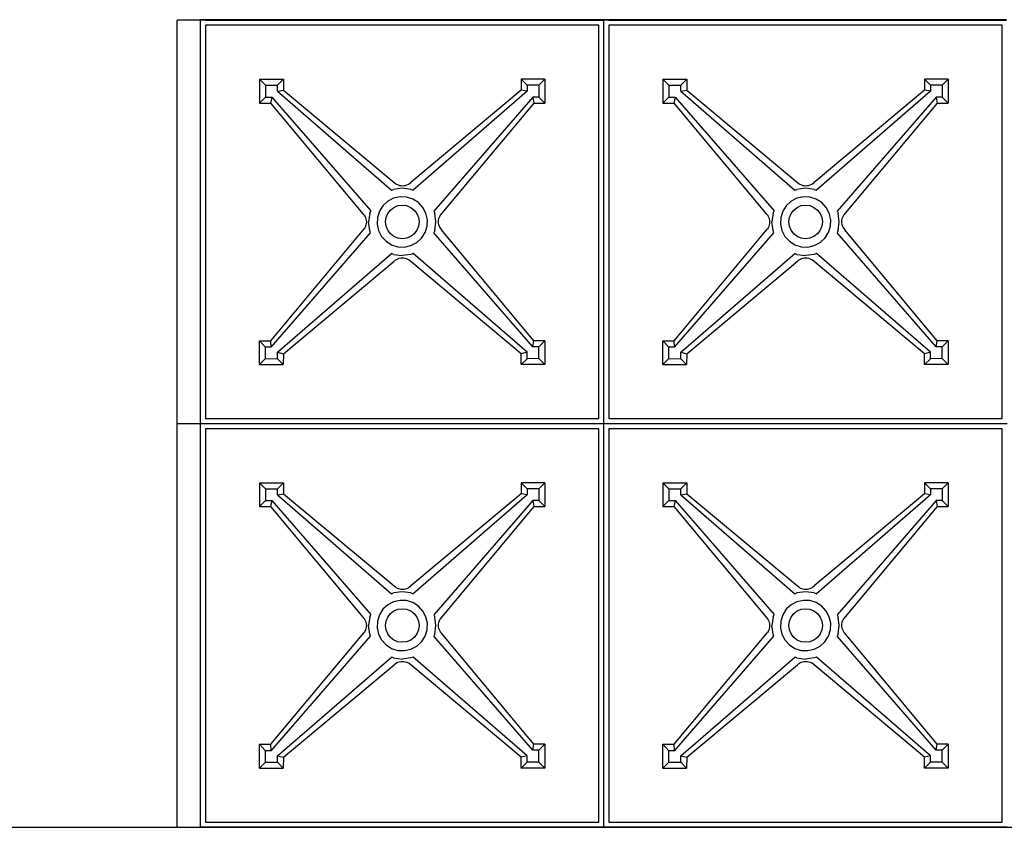
# Model space of a CAD drawing. Units: metres. Extents: x 1.9 to 18.2, y -0.5 to 3.5.
# Drawn here: x 13.4 to 16.3, y -0.5 to 1.9 of the extents above; entities that cross this region are included whole.
import ezdxf

# ---------------------------------------------------------------- set-up
doc = ezdxf.new("R2010")
doc.units = ezdxf.units.M
doc.layers.add('Edges', color=7, linetype='Continuous')

# ---------------------------------------------------------------- blocks, each defined once
blk = doc.blocks.new('cubical+water+tank ls')
at = {"layer": 'Edges'}
for p, q in [((-1.8003, 1.1994), (-1.87, 1.1994)), ((-1.87, -0.0006), (-1.87, 1.1994)), ((-0.6003, 1.2006), (-1.8003, 1.2006)), ((-1.8003, 1.1994), (-1.8003, 1.2006)), ((-1.8, 1.1994), (-1.8003, 1.1994)), ((-1.8, 1.1994), (-1.8, 1.1994)), ((-1.8, 1.1294), (-1.8, 1.1994)), ((-1.8, 1.1994), (-1.7999, 1.1994)), ((-1.8, 1.1294), (-1.7999, 1.1994)), ((-1.785, 1.1994), (-1.7999, 1.1994)), ((-1.785, 1.1994), (-0.6003, 1.1994)), ((-1.7849, 1.1844), (-1.7849, 0.0144)), ((-0.6149, 1.1844), (-1.7849, 1.1844)), ((-0.6149, 0.0144), (-0.6149, 1.1844)), ((-0.6003, 1.1998), (-0.6003, 1.2006)), ((0.5976, 1.1998), (-0.6003, 1.1998)), ((-0.6003, 1.1994), (-0.6003, 1.1998)), ((-0.6, 1.1994), (-0.6003, 1.1994)), ((-0.6003, 1.1994), (-0.6, 1.1994)), ((-0.6, 1.1994), (-0.6, 1.1994)), ((-0.6, 1.1994), (-0.5999, 1.1994)), ((-0.5999, 1.1994), (-0.6, 1.1994)), ((-0.5999, -0.0006), (-0.5999, 1.1994)), ((-0.585, 1.1994), (-0.5999, 1.1994)), ((-0.585, 1.1994), (0.5976, 1.1994)), ((-0.5849, 1.1844), (-0.5849, 0.0144)), ((0.5851, 1.1844), (-0.5849, 1.1844)), ((0.5851, 0.0144), (0.5851, 1.1844)), ((-1.8, 1.1294), (-1.7999, 1.1294)), ((-1.8, 1.1273), (-1.8, 1.1294)), ((-1.8, 1.1273), (-1.7999, 1.1273)), ((-1.8, 0.0006), (-1.8, 1.1273)), ((-1.6242, 1.0237), (-1.6242, 0.9529)), ((-1.6242, 1.0237), (-1.5535, 1.0237)), ((-1.6065, 1.006), (-1.6242, 1.0237)), ((-1.6065, 1.006), (-1.6065, 0.9706)), ((-1.6065, 1.006), (-1.5712, 1.006)), ((-1.5712, 1.006), (-1.5535, 1.0237)), ((-1.5712, 0.9883), (-1.5712, 1.006)), ((-1.5535, 1.0237), (-1.5535, 0.9913)), ((-0.7757, 1.0237), (-0.8464, 1.0237)), ((-0.8464, 1.0237), (-0.8464, 0.9912)), ((-0.8287, 1.006), (-0.8464, 1.0237)), ((-0.7934, 1.006), (-0.8287, 1.006)), ((-0.8287, 1.006), (-0.8287, 0.9883)), ((-0.7934, 1.006), (-0.7757, 1.0237)), ((-0.7934, 1.006), (-0.7934, 0.9706)), ((-0.7757, 1.0237), (-0.7757, 0.9529)), ((-0.4242, 1.0237), (-0.4242, 0.9529)), ((-0.4242, 1.0237), (-0.3535, 1.0237)), ((-0.4065, 1.006), (-0.4242, 1.0237)), ((-0.4065, 1.006), (-0.4065, 0.9706)), ((-0.4065, 1.006), (-0.3712, 1.006)), ((-0.3712, 1.006), (-0.3535, 1.0237)), ((-0.3712, 0.9883), (-0.3712, 1.006)), ((-0.3535, 1.0237), (-0.3535, 0.9913)), ((0.4243, 1.0237), (0.3536, 1.0237)), ((0.3536, 1.0237), (0.3536, 0.9912)), ((0.3713, 1.006), (0.3536, 1.0237)), ((0.4066, 1.006), (0.3713, 1.006)), ((0.3713, 1.006), (0.3713, 0.9883)), ((0.4066, 1.006), (0.4243, 1.0237)), ((0.4066, 1.006), (0.4066, 0.9706)), ((0.4243, 1.0237), (0.4243, 0.9529)), ((-1.6065, 0.9706), (-1.6242, 0.9529)), ((-1.6065, 0.9706), (-1.5877, 0.9706)), ((-1.5877, 0.9706), (-1.5917, 0.9529)), ((-1.5877, 0.9706), (-1.2936, 0.6323)), ((-1.5712, 0.9883), (-1.5535, 0.9913)), ((-1.5712, 0.9883), (-1.232, 0.6934)), ((-1.5535, 0.9913), (-1.2239, 0.7169)), ((-0.8464, 0.9912), (-1.1745, 0.7169)), ((-0.8287, 0.9883), (-1.1678, 0.6934)), ((-0.811, 0.9706), (-1.1059, 0.6315)), ((-0.8287, 0.9883), (-0.8464, 0.9912)), ((-0.7934, 0.9706), (-0.811, 0.9706)), ((-0.811, 0.9706), (-0.8081, 0.9529)), ((-0.7934, 0.9706), (-0.7757, 0.9529)), ((-0.4065, 0.9706), (-0.4242, 0.9529)), ((-0.4065, 0.9706), (-0.3877, 0.9706)), ((-0.3877, 0.9706), (-0.3917, 0.9529)), ((-0.3877, 0.9706), (-0.0936, 0.6323)), ((-0.3712, 0.9883), (-0.3535, 0.9913)), ((-0.3712, 0.9883), (-0.032, 0.6934)), ((-0.3535, 0.9913), (-0.0239, 0.7169)), ((0.3536, 0.9912), (0.0255, 0.7169)), ((0.3713, 0.9883), (0.0322, 0.6934)), ((0.389, 0.9706), (0.0941, 0.6315)), ((0.3713, 0.9883), (0.3536, 0.9912)), ((0.4066, 0.9706), (0.389, 0.9706)), ((0.389, 0.9706), (0.3919, 0.9529)), ((0.4066, 0.9706), (0.4243, 0.9529)), ((-1.6242, 0.9529), (-1.5917, 0.9529)), ((-1.5917, 0.9529), (-1.3169, 0.6238)), ((-0.8081, 0.9529), (-1.0867, 0.6194)), ((-0.8081, 0.9529), (-0.7757, 0.9529)), ((-0.4242, 0.9529), (-0.3917, 0.9529)), ((-0.3917, 0.9529), (-0.1169, 0.6238)), ((0.3919, 0.9529), (0.1133, 0.6194)), ((0.3919, 0.9529), (0.4243, 0.9529)), ((-1.2239, 0.7169), (-1.2204, 0.7139)), ((-1.2204, 0.7139), (-1.2166, 0.7115)), ((-1.2166, 0.7115), (-1.2125, 0.7095)), ((-1.2125, 0.7095), (-1.2082, 0.708)), ((-1.2082, 0.708), (-1.2037, 0.7072)), ((-1.2037, 0.7072), (-1.1992, 0.7069)), ((-1.1992, 0.7069), (-1.1946, 0.7072)), ((-1.1946, 0.7072), (-1.1902, 0.708)), ((-1.1902, 0.708), (-1.1859, 0.7095)), ((-1.1859, 0.7095), (-1.1818, 0.7115)), ((-1.1818, 0.7115), (-1.178, 0.7139)), ((-1.178, 0.7139), (-1.1745, 0.7169)), ((-0.0239, 0.7169), (-0.0204, 0.7139)), ((-0.0204, 0.7139), (-0.0166, 0.7115)), ((-0.0166, 0.7115), (-0.0125, 0.7095)), ((-0.0125, 0.7095), (-0.0082, 0.708)), ((-0.0082, 0.708), (-0.0037, 0.7072)), ((-0.0037, 0.7072), (0.0008, 0.7069)), ((0.0008, 0.7069), (0.0054, 0.7072)), ((0.0054, 0.7072), (0.0098, 0.708)), ((0.0098, 0.708), (0.0141, 0.7095)), ((0.0141, 0.7095), (0.0182, 0.7115)), ((0.0182, 0.7115), (0.022, 0.7139)), ((0.022, 0.7139), (0.0255, 0.7169)), ((-1.232, 0.6934), (-1.2258, 0.696)), ((-1.1999, 0.6994), (-1.2258, 0.696)), ((-1.2065, 0.6741), (-1.2256, 0.6699)), ((-1.1869, 0.6733), (-1.2065, 0.6741)), ((-1.1741, 0.696), (-1.1999, 0.6994)), ((-1.1741, 0.696), (-1.1678, 0.6934)), ((-0.032, 0.6934), (-0.0258, 0.696)), ((0.0001, 0.6994), (-0.0258, 0.696)), ((-0.0065, 0.6741), (-0.0256, 0.6699)), ((0.0131, 0.6733), (-0.0065, 0.6741)), ((0.0259, 0.696), (0.0001, 0.6994)), ((0.0259, 0.696), (0.0322, 0.6934)), ((-1.2574, 0.6476), (-1.2679, 0.6311)), ((-1.243, 0.6608), (-1.2574, 0.6476)), ((-1.2256, 0.6699), (-1.243, 0.6608)), ((-1.2249, 0.6427), (-1.2129, 0.6477)), ((-1.2129, 0.6477), (-1.1999, 0.6494)), ((-1.1999, 0.6494), (-1.187, 0.6477)), ((-1.187, 0.6477), (-1.1749, 0.6427)), ((-1.1683, 0.6674), (-1.1869, 0.6733)), ((-1.1517, 0.6569), (-1.1683, 0.6674)), ((-1.1385, 0.6424), (-1.1517, 0.6569)), ((-0.0574, 0.6476), (-0.0679, 0.6311)), ((-0.043, 0.6608), (-0.0574, 0.6476)), ((-0.0256, 0.6699), (-0.043, 0.6608)), ((-0.0249, 0.6427), (-0.0129, 0.6477)), ((-0.0129, 0.6477), (0.0001, 0.6494)), ((0.0001, 0.6494), (0.013, 0.6477)), ((0.013, 0.6477), (0.0251, 0.6427)), ((0.0317, 0.6674), (0.0131, 0.6733)), ((0.0483, 0.6569), (0.0317, 0.6674)), ((0.0615, 0.6424), (0.0483, 0.6569)), ((-1.3169, 0.6238), (-1.314, 0.6204)), ((-1.314, 0.6204), (-1.3115, 0.6166)), ((-1.3115, 0.6166), (-1.3095, 0.6126)), ((-1.2965, 0.6253), (-1.2999, 0.5994)), ((-1.2965, 0.6253), (-1.2936, 0.6323)), ((-1.2679, 0.6311), (-1.2738, 0.6124)), ((-1.2482, 0.6123), (-1.2432, 0.6244)), ((-1.2432, 0.6244), (-1.2353, 0.6347)), ((-1.2353, 0.6347), (-1.2249, 0.6427)), ((-1.1749, 0.6427), (-1.1646, 0.6347)), ((-1.1646, 0.6347), (-1.1566, 0.6244)), ((-1.1566, 0.6244), (-1.1516, 0.6123)), ((-1.1295, 0.6251), (-1.1385, 0.6424)), ((-1.1252, 0.606), (-1.1295, 0.6251)), ((-1.1059, 0.6315), (-1.1033, 0.6253)), ((-1.0999, 0.5994), (-1.1033, 0.6253)), ((-1.0884, 0.6169), (-1.0904, 0.6129)), ((-1.0867, 0.6194), (-1.0884, 0.6169)), ((-0.1169, 0.6238), (-0.114, 0.6204)), ((-0.114, 0.6204), (-0.1115, 0.6166)), ((-0.1115, 0.6166), (-0.1095, 0.6126)), ((-0.0965, 0.6253), (-0.0999, 0.5994)), ((-0.0965, 0.6253), (-0.0936, 0.6323)), ((-0.0679, 0.6311), (-0.0738, 0.6124)), ((-0.0482, 0.6123), (-0.0432, 0.6244)), ((-0.0432, 0.6244), (-0.0353, 0.6347)), ((-0.0353, 0.6347), (-0.0249, 0.6427)), ((0.0251, 0.6427), (0.0354, 0.6347)), ((0.0354, 0.6347), (0.0434, 0.6244)), ((0.0434, 0.6244), (0.0484, 0.6123)), ((0.0705, 0.6251), (0.0615, 0.6424)), ((0.0748, 0.606), (0.0705, 0.6251)), ((0.0941, 0.6315), (0.0967, 0.6253)), ((0.1001, 0.5994), (0.0967, 0.6253)), ((0.1116, 0.6169), (0.1096, 0.6129)), ((0.1133, 0.6194), (0.1116, 0.6169)), ((-1.3094, 0.5861), (-1.3113, 0.582)), ((-1.3095, 0.6126), (-1.308, 0.6083)), ((-1.308, 0.5904), (-1.3094, 0.5861)), ((-1.308, 0.6083), (-1.3071, 0.6039)), ((-1.3071, 0.5948), (-1.308, 0.5904)), ((-1.3071, 0.6039), (-1.3068, 0.5993)), ((-1.3068, 0.5993), (-1.3071, 0.5948)), ((-1.2965, 0.5735), (-1.2999, 0.5994)), ((-1.2738, 0.6124), (-1.2747, 0.5928)), ((-1.2747, 0.5928), (-1.2704, 0.5737)), ((-1.2499, 0.5994), (-1.2482, 0.6123)), ((-1.2482, 0.5865), (-1.2499, 0.5994)), ((-1.2432, 0.5744), (-1.2482, 0.5865)), ((-1.1516, 0.5865), (-1.1566, 0.5744)), ((-1.1516, 0.6123), (-1.1499, 0.5994)), ((-1.1499, 0.5994), (-1.1516, 0.5865)), ((-1.132, 0.5677), (-1.1261, 0.5864)), ((-1.1261, 0.5864), (-1.1252, 0.606)), ((-1.1033, 0.5735), (-1.0999, 0.5994)), ((-1.0927, 0.6044), (-1.093, 0.6)), ((-1.093, 0.6), (-1.0927, 0.5955)), ((-1.0918, 0.6087), (-1.0927, 0.6044)), ((-1.0927, 0.5955), (-1.0918, 0.5912)), ((-1.0904, 0.6129), (-1.0918, 0.6087)), ((-1.0918, 0.5912), (-1.0904, 0.587)), ((-1.0904, 0.587), (-1.0884, 0.5831)), ((-0.1094, 0.5861), (-0.1113, 0.582)), ((-0.1095, 0.6126), (-0.108, 0.6083)), ((-0.108, 0.5904), (-0.1094, 0.5861)), ((-0.108, 0.6083), (-0.1071, 0.6039)), ((-0.1071, 0.5948), (-0.108, 0.5904)), ((-0.1071, 0.6039), (-0.1068, 0.5993)), ((-0.1068, 0.5993), (-0.1071, 0.5948)), ((-0.0965, 0.5735), (-0.0999, 0.5994)), ((-0.0738, 0.6124), (-0.0747, 0.5928)), ((-0.0747, 0.5928), (-0.0704, 0.5737)), ((-0.0499, 0.5994), (-0.0482, 0.6123)), ((-0.0482, 0.5865), (-0.0499, 0.5994)), ((-0.0432, 0.5744), (-0.0482, 0.5865)), ((0.0484, 0.5865), (0.0434, 0.5744)), ((0.0484, 0.6123), (0.0501, 0.5994)), ((0.0501, 0.5994), (0.0484, 0.5865)), ((0.068, 0.5677), (0.0739, 0.5864)), ((0.0739, 0.5864), (0.0748, 0.606)), ((0.0967, 0.5735), (0.1001, 0.5994)), ((0.1073, 0.6044), (0.107, 0.6)), ((0.107, 0.6), (0.1073, 0.5955)), ((0.1082, 0.6087), (0.1073, 0.6044)), ((0.1073, 0.5955), (0.1082, 0.5912)), ((0.1096, 0.6129), (0.1082, 0.6087)), ((0.1082, 0.5912), (0.1096, 0.587)), ((0.1096, 0.587), (0.1116, 0.5831)), ((-1.5914, 0.2462), (-1.3136, 0.5785)), ((-1.5904, 0.2266), (-1.294, 0.5673)), ((-1.3113, 0.582), (-1.3136, 0.5785)), ((-1.294, 0.5673), (-1.2965, 0.5735)), ((-1.2704, 0.5737), (-1.2614, 0.5564)), ((-1.2353, 0.564), (-1.2432, 0.5744)), ((-1.2249, 0.5561), (-1.2353, 0.564)), ((-1.1646, 0.564), (-1.1749, 0.5561)), ((-1.1566, 0.5744), (-1.1646, 0.564)), ((-1.1425, 0.5512), (-1.132, 0.5677)), ((-1.1033, 0.5735), (-1.1059, 0.5673)), ((-0.8111, 0.2282), (-1.1059, 0.5673)), ((-1.0884, 0.5831), (-1.0859, 0.5794)), ((-1.0859, 0.5794), (-1.083, 0.5761)), ((-0.8083, 0.2461), (-1.083, 0.5761)), ((-0.3914, 0.2462), (-0.1136, 0.5785)), ((-0.3904, 0.2266), (-0.094, 0.5673)), ((-0.1113, 0.582), (-0.1136, 0.5785)), ((-0.094, 0.5673), (-0.0965, 0.5735)), ((-0.0704, 0.5737), (-0.0614, 0.5564)), ((-0.0353, 0.564), (-0.0432, 0.5744)), ((-0.0249, 0.5561), (-0.0353, 0.564)), ((0.0354, 0.564), (0.0251, 0.5561)), ((0.0434, 0.5744), (0.0354, 0.564)), ((0.0575, 0.5512), (0.068, 0.5677)), ((0.0967, 0.5735), (0.0941, 0.5673)), ((0.3889, 0.2282), (0.0941, 0.5673)), ((0.1116, 0.5831), (0.1141, 0.5794)), ((0.1141, 0.5794), (0.117, 0.5761)), ((0.3917, 0.2461), (0.117, 0.5761)), ((-1.2614, 0.5564), (-1.2481, 0.5419)), ((-1.2481, 0.5419), (-1.2316, 0.5314)), ((-1.2316, 0.5314), (-1.2129, 0.5255)), ((-1.2129, 0.5511), (-1.2249, 0.5561)), ((-1.1999, 0.5494), (-1.2129, 0.5511)), ((-1.187, 0.5511), (-1.1999, 0.5494)), ((-1.1934, 0.5247), (-1.1743, 0.5289)), ((-1.1749, 0.5561), (-1.187, 0.5511)), ((-1.1743, 0.5289), (-1.1569, 0.538)), ((-1.1569, 0.538), (-1.1425, 0.5512)), ((-0.0614, 0.5564), (-0.0481, 0.5419)), ((-0.0481, 0.5419), (-0.0316, 0.5314)), ((-0.0316, 0.5314), (-0.0129, 0.5255)), ((-0.0129, 0.5511), (-0.0249, 0.5561)), ((0.0001, 0.5494), (-0.0129, 0.5511)), ((0.013, 0.5511), (0.0001, 0.5494)), ((0.0066, 0.5247), (0.0257, 0.5289)), ((0.0251, 0.5561), (0.013, 0.5511)), ((0.0257, 0.5289), (0.0431, 0.538)), ((0.0431, 0.538), (0.0575, 0.5512)), ((-1.5712, 0.2117), (-1.2322, 0.5054)), ((-1.2258, 0.5028), (-1.2322, 0.5054)), ((-1.2258, 0.5028), (-1.1999, 0.4994)), ((-1.2129, 0.5255), (-1.1934, 0.5247)), ((-1.1741, 0.5028), (-1.1999, 0.4994)), ((-1.1677, 0.5054), (-1.1741, 0.5028)), ((-0.8287, 0.2117), (-1.1677, 0.5054)), ((-0.3712, 0.2117), (-0.0322, 0.5054)), ((-0.0258, 0.5028), (-0.0322, 0.5054)), ((-0.0258, 0.5028), (0.0001, 0.4994)), ((-0.0129, 0.5255), (0.0066, 0.5247)), ((0.0259, 0.5028), (0.0001, 0.4994)), ((0.0323, 0.5054), (0.0259, 0.5028)), ((0.3713, 0.2117), (0.0323, 0.5054)), ((-1.5535, 0.2076), (-1.2242, 0.4826)), ((-1.2242, 0.4826), (-1.2208, 0.4855)), ((-1.2208, 0.4855), (-1.217, 0.488)), ((-1.217, 0.488), (-1.213, 0.49)), ((-1.213, 0.49), (-1.2087, 0.4914)), ((-1.2087, 0.4914), (-1.2043, 0.4923)), ((-1.2043, 0.4923), (-1.1998, 0.4926)), ((-1.1998, 0.4926), (-1.1953, 0.4923)), ((-1.1953, 0.4923), (-1.1909, 0.4914)), ((-1.1909, 0.4914), (-1.1866, 0.49)), ((-1.1866, 0.49), (-1.1825, 0.488)), ((-1.1825, 0.488), (-1.1808, 0.4869)), ((-0.8462, 0.2074), (-1.1808, 0.4869)), ((-0.3535, 0.2076), (-0.0242, 0.4826)), ((-0.0242, 0.4826), (-0.0208, 0.4855)), ((-0.0208, 0.4855), (-0.017, 0.488)), ((-0.017, 0.488), (-0.013, 0.49)), ((-0.013, 0.49), (-0.0087, 0.4914)), ((-0.0087, 0.4914), (-0.0043, 0.4923)), ((-0.0043, 0.4923), (0.0002, 0.4926)), ((0.0002, 0.4926), (0.0047, 0.4923)), ((0.0047, 0.4923), (0.0091, 0.4914)), ((0.0091, 0.4914), (0.0134, 0.49)), ((0.0134, 0.49), (0.0175, 0.488)), ((0.0175, 0.488), (0.0192, 0.4869)), ((0.3538, 0.2074), (0.0192, 0.4869)), ((-1.6242, 0.1751), (-1.6242, 0.2462)), ((-1.6242, 0.2462), (-1.5914, 0.2462)), ((-1.6064, 0.2266), (-1.6242, 0.2462)), ((-1.5904, 0.2266), (-1.5914, 0.2462)), ((-0.8111, 0.2282), (-0.8083, 0.2461)), ((-0.7757, 0.2461), (-0.8083, 0.2461)), ((-0.7934, 0.2282), (-0.7757, 0.2461)), ((-0.7757, 0.2461), (-0.7757, 0.1751)), ((-0.4242, 0.1751), (-0.4242, 0.2462)), ((-0.4242, 0.2462), (-0.3914, 0.2462)), ((-0.4064, 0.2266), (-0.4242, 0.2462)), ((-0.3904, 0.2266), (-0.3914, 0.2462)), ((0.3889, 0.2282), (0.3917, 0.2461)), ((0.4243, 0.2461), (0.3917, 0.2461)), ((0.4066, 0.2282), (0.4243, 0.2461)), ((0.4243, 0.2461), (0.4243, 0.1751)), ((-1.6065, 0.1928), (-1.6064, 0.2266)), ((-1.5904, 0.2266), (-1.6064, 0.2266)), ((-1.5713, 0.1927), (-1.5712, 0.2117)), ((-1.5712, 0.2117), (-1.5535, 0.2076)), ((-1.5535, 0.2076), (-1.5539, 0.1751)), ((-0.8287, 0.2117), (-0.8462, 0.2074)), ((-0.8462, 0.175), (-0.8462, 0.2074)), ((-0.8286, 0.1927), (-0.8287, 0.2117)), ((-0.7934, 0.2282), (-0.8111, 0.2282)), ((-0.7934, 0.1928), (-0.7934, 0.2282)), ((-0.4065, 0.1928), (-0.4064, 0.2266)), ((-0.3904, 0.2266), (-0.4064, 0.2266)), ((-0.3713, 0.1927), (-0.3712, 0.2117)), ((-0.3712, 0.2117), (-0.3535, 0.2076)), ((-0.3535, 0.2076), (-0.3539, 0.1751)), ((0.3713, 0.2117), (0.3538, 0.2074)), ((0.3538, 0.175), (0.3538, 0.2074)), ((0.3714, 0.1927), (0.3713, 0.2117)), ((0.4066, 0.2282), (0.3889, 0.2282)), ((0.4066, 0.1928), (0.4066, 0.2282)), ((-1.6242, 0.1751), (-1.6065, 0.1928)), ((-1.6065, 0.1928), (-1.5713, 0.1927)), ((-1.5713, 0.1927), (-1.5539, 0.1751)), ((-0.8286, 0.1927), (-0.8462, 0.175)), ((-0.7934, 0.1928), (-0.8286, 0.1927)), ((-0.7934, 0.1928), (-0.7757, 0.1751)), ((-0.4242, 0.1751), (-0.4065, 0.1928)), ((-0.4065, 0.1928), (-0.3713, 0.1927)), ((-0.3713, 0.1927), (-0.3539, 0.1751)), ((0.3714, 0.1927), (0.3538, 0.175)), ((0.4066, 0.1928), (0.3714, 0.1927)), ((0.4066, 0.1928), (0.4243, 0.1751)), ((-1.6242, 0.1751), (-1.5539, 0.1751)), ((-0.7757, 0.1751), (-0.8462, 0.175)), ((-0.4242, 0.1751), (-0.3539, 0.1751)), ((0.4243, 0.1751), (0.3538, 0.175)), ((-1.8, -0.0006), (-1.8, 0.0006)), ((-1.7999, 0.0006), (-1.8, 0.0006)), ((-1.7999, -0.0006), (-1.8, 0.0006)), ((-1.7849, 0.0144), (-0.6149, 0.0144)), ((-0.5849, 0.0144), (0.5851, 0.0144)), ((-1.8, -0.0006), (-1.87, -0.0006)), ((-1.87, -1.2006), (-1.87, -0.0006)), ((-1.8, -1.1296), (-1.8, -0.0006)), ((-1.8, -1.1296), (-1.7999, -0.0006)), ((-0.5999, -0.0006), (-1.7999, -0.0006)), ((-1.7849, -0.0156), (-1.7849, -1.1856)), ((-0.6149, -0.0156), (-1.7849, -0.0156)), ((-0.6149, -1.1856), (-0.6149, -0.0156)), ((-0.5999, -1.2006), (-0.5999, -0.0006)), ((0.6001, -0.0006), (-0.5999, -0.0006)), ((-0.5849, -0.0156), (-0.5849, -1.1856)), ((0.5851, -0.0156), (-0.5849, -0.0156)), ((0.5851, -1.1856), (0.5851, -0.0156)), ((-1.6242, -0.1763), (-1.6242, -0.2471)), ((-1.6242, -0.1763), (-1.5535, -0.1763)), ((-1.6065, -0.194), (-1.6242, -0.1763)), ((-1.6065, -0.194), (-1.6065, -0.2294)), ((-1.6065, -0.194), (-1.5712, -0.194)), ((-1.5712, -0.194), (-1.5535, -0.1763)), ((-1.5712, -0.2117), (-1.5712, -0.194)), ((-1.5535, -0.1763), (-1.5535, -0.2087)), ((-0.7757, -0.1763), (-0.8464, -0.1763)), ((-0.8464, -0.1763), (-0.8464, -0.2088)), ((-0.8287, -0.194), (-0.8464, -0.1763)), ((-0.7934, -0.194), (-0.8287, -0.194)), ((-0.8287, -0.194), (-0.8287, -0.2117)), ((-0.7934, -0.194), (-0.7757, -0.1763)), ((-0.7934, -0.194), (-0.7934, -0.2294)), ((-0.7757, -0.1763), (-0.7757, -0.2471)), ((-0.4242, -0.1763), (-0.4242, -0.2471)), ((-0.4242, -0.1763), (-0.3535, -0.1763)), ((-0.4065, -0.194), (-0.4242, -0.1763)), ((-0.4065, -0.194), (-0.4065, -0.2294)), ((-0.4065, -0.194), (-0.3712, -0.194)), ((-0.3712, -0.194), (-0.3535, -0.1763)), ((-0.3712, -0.2117), (-0.3712, -0.194)), ((-0.3535, -0.1763), (-0.3535, -0.2087)), ((0.4243, -0.1763), (0.3536, -0.1763)), ((0.3536, -0.1763), (0.3536, -0.2088)), ((0.3713, -0.194), (0.3536, -0.1763)), ((0.4066, -0.194), (0.3713, -0.194)), ((0.3713, -0.194), (0.3713, -0.2117)), ((0.4066, -0.194), (0.4243, -0.1763)), ((0.4066, -0.194), (0.4066, -0.2294)), ((0.4243, -0.1763), (0.4243, -0.2471)), ((-1.6065, -0.2294), (-1.6242, -0.2471)), ((-1.6065, -0.2294), (-1.5877, -0.2294)), ((-1.5877, -0.2294), (-1.5917, -0.2471)), ((-1.5877, -0.2294), (-1.2936, -0.5677)), ((-1.5712, -0.2117), (-1.5535, -0.2087)), ((-1.5712, -0.2117), (-1.232, -0.5066)), ((-1.5535, -0.2087), (-1.2239, -0.4831)), ((-0.8464, -0.2088), (-1.1745, -0.4831)), ((-0.8287, -0.2117), (-1.1678, -0.5066)), ((-0.811, -0.2294), (-1.1059, -0.5685)), ((-0.8287, -0.2117), (-0.8464, -0.2088)), ((-0.7934, -0.2294), (-0.811, -0.2294)), ((-0.811, -0.2294), (-0.8081, -0.2471)), ((-0.7934, -0.2294), (-0.7757, -0.2471)), ((-0.4065, -0.2294), (-0.4242, -0.2471)), ((-0.4065, -0.2294), (-0.3877, -0.2294)), ((-0.3877, -0.2294), (-0.3917, -0.2471)), ((-0.3877, -0.2294), (-0.0936, -0.5677)), ((-0.3712, -0.2117), (-0.3535, -0.2087)), ((-0.3712, -0.2117), (-0.032, -0.5066)), ((-0.3535, -0.2087), (-0.0239, -0.4831)), ((0.3536, -0.2088), (0.0255, -0.4831)), ((0.3713, -0.2117), (0.0322, -0.5066)), ((0.389, -0.2294), (0.0941, -0.5685)), ((0.3713, -0.2117), (0.3536, -0.2088)), ((0.4066, -0.2294), (0.389, -0.2294)), ((0.389, -0.2294), (0.3919, -0.2471)), ((0.4066, -0.2294), (0.4243, -0.2471)), ((-1.6242, -0.2471), (-1.5917, -0.2471)), ((-1.5917, -0.2471), (-1.3169, -0.5762)), ((-0.8081, -0.2471), (-1.0867, -0.5806)), ((-0.8081, -0.2471), (-0.7757, -0.2471)), ((-0.4242, -0.2471), (-0.3917, -0.2471)), ((-0.3917, -0.2471), (-0.1169, -0.5762)), ((0.3919, -0.2471), (0.1133, -0.5806)), ((0.3919, -0.2471), (0.4243, -0.2471)), ((-1.2239, -0.4831), (-1.2204, -0.4861)), ((-1.2204, -0.4861), (-1.2166, -0.4885)), ((-1.2166, -0.4885), (-1.2125, -0.4905)), ((-1.2125, -0.4905), (-1.2082, -0.492)), ((-1.2082, -0.492), (-1.2037, -0.4928)), ((-1.2037, -0.4928), (-1.1992, -0.4931)), ((-1.1992, -0.4931), (-1.1946, -0.4928)), ((-1.1946, -0.4928), (-1.1902, -0.492)), ((-1.1902, -0.492), (-1.1859, -0.4905)), ((-1.1859, -0.4905), (-1.1818, -0.4885)), ((-1.1818, -0.4885), (-1.178, -0.4861)), ((-1.178, -0.4861), (-1.1745, -0.4831)), ((-0.0239, -0.4831), (-0.0204, -0.4861)), ((-0.0204, -0.4861), (-0.0166, -0.4885)), ((-0.0166, -0.4885), (-0.0125, -0.4905)), ((-0.0125, -0.4905), (-0.0082, -0.492)), ((-0.0082, -0.492), (-0.0037, -0.4928)), ((-0.0037, -0.4928), (0.0008, -0.4931)), ((0.0008, -0.4931), (0.0054, -0.4928)), ((0.0054, -0.4928), (0.0098, -0.492)), ((0.0098, -0.492), (0.0141, -0.4905)), ((0.0141, -0.4905), (0.0182, -0.4885)), ((0.0182, -0.4885), (0.022, -0.4861)), ((0.022, -0.4861), (0.0255, -0.4831)), ((-1.232, -0.5066), (-1.2258, -0.504)), ((-1.1999, -0.5006), (-1.2258, -0.504)), ((-1.2065, -0.5259), (-1.2256, -0.5301)), ((-1.1869, -0.5267), (-1.2065, -0.5259)), ((-1.1741, -0.504), (-1.1999, -0.5006)), ((-1.1683, -0.5326), (-1.1869, -0.5267)), ((-1.1741, -0.504), (-1.1678, -0.5066)), ((-0.032, -0.5066), (-0.0258, -0.504)), ((0.0001, -0.5006), (-0.0258, -0.504)), ((-0.0065, -0.5259), (-0.0256, -0.5301)), ((0.0131, -0.5267), (-0.0065, -0.5259)), ((0.0259, -0.504), (0.0001, -0.5006)), ((0.0317, -0.5326), (0.0131, -0.5267)), ((0.0259, -0.504), (0.0322, -0.5066)), ((-1.2574, -0.5524), (-1.2679, -0.5689)), ((-1.243, -0.5392), (-1.2574, -0.5524)), ((-1.2256, -0.5301), (-1.243, -0.5392)), ((-1.2249, -0.5573), (-1.2129, -0.5523)), ((-1.2129, -0.5523), (-1.1999, -0.5506)), ((-1.1999, -0.5506), (-1.187, -0.5523)), ((-1.187, -0.5523), (-1.1749, -0.5573)), ((-1.1517, -0.5431), (-1.1683, -0.5326)), ((-1.1385, -0.5576), (-1.1517, -0.5431)), ((-0.0574, -0.5524), (-0.0679, -0.5689)), ((-0.043, -0.5392), (-0.0574, -0.5524)), ((-0.0256, -0.5301), (-0.043, -0.5392)), ((-0.0249, -0.5573), (-0.0129, -0.5523)), ((-0.0129, -0.5523), (0.0001, -0.5506)), ((0.0001, -0.5506), (0.013, -0.5523)), ((0.013, -0.5523), (0.0251, -0.5573)), ((0.0483, -0.5431), (0.0317, -0.5326)), ((0.0615, -0.5576), (0.0483, -0.5431)), ((-1.3169, -0.5762), (-1.314, -0.5796)), ((-1.314, -0.5796), (-1.3115, -0.5834)), ((-1.3115, -0.5834), (-1.3095, -0.5874)), ((-1.2965, -0.5747), (-1.2999, -0.6006)), ((-1.2965, -0.5747), (-1.2936, -0.5677)), ((-1.2679, -0.5689), (-1.2738, -0.5876)), ((-1.2482, -0.5877), (-1.2432, -0.5756)), ((-1.2432, -0.5756), (-1.2353, -0.5653)), ((-1.2353, -0.5653), (-1.2249, -0.5573)), ((-1.1749, -0.5573), (-1.1646, -0.5653)), ((-1.1646, -0.5653), (-1.1566, -0.5756)), ((-1.1566, -0.5756), (-1.1516, -0.5877)), ((-1.1295, -0.5749), (-1.1385, -0.5576)), ((-1.1252, -0.594), (-1.1295, -0.5749)), ((-1.1059, -0.5685), (-1.1033, -0.5747)), ((-1.0999, -0.6006), (-1.1033, -0.5747)), ((-1.0884, -0.5831), (-1.0904, -0.5871)), ((-1.0867, -0.5806), (-1.0884, -0.5831)), ((-0.1169, -0.5762), (-0.114, -0.5796)), ((-0.114, -0.5796), (-0.1115, -0.5834)), ((-0.1115, -0.5834), (-0.1095, -0.5874)), ((-0.0965, -0.5747), (-0.0999, -0.6006)), ((-0.0965, -0.5747), (-0.0936, -0.5677)), ((-0.0679, -0.5689), (-0.0738, -0.5876)), ((-0.0482, -0.5877), (-0.0432, -0.5756)), ((-0.0432, -0.5756), (-0.0353, -0.5653)), ((-0.0353, -0.5653), (-0.0249, -0.5573)), ((0.0251, -0.5573), (0.0354, -0.5653)), ((0.0354, -0.5653), (0.0434, -0.5756)), ((0.0434, -0.5756), (0.0484, -0.5877)), ((0.0705, -0.5749), (0.0615, -0.5576)), ((0.0748, -0.594), (0.0705, -0.5749)), ((0.0941, -0.5685), (0.0967, -0.5747)), ((0.1001, -0.6006), (0.0967, -0.5747)), ((0.1116, -0.5831), (0.1096, -0.5871)), ((0.1133, -0.5806), (0.1116, -0.5831)), ((-1.3094, -0.6139), (-1.3113, -0.618)), ((-1.3095, -0.5874), (-1.308, -0.5917)), ((-1.308, -0.6096), (-1.3094, -0.6139)), ((-1.308, -0.5917), (-1.3071, -0.5961)), ((-1.3071, -0.6052), (-1.308, -0.6096)), ((-1.3071, -0.5961), (-1.3068, -0.6007)), ((-1.3068, -0.6007), (-1.3071, -0.6052)), ((-1.2965, -0.6265), (-1.2999, -0.6006)), ((-1.2738, -0.5876), (-1.2747, -0.6072)), ((-1.2747, -0.6072), (-1.2704, -0.6263)), ((-1.2499, -0.6006), (-1.2482, -0.5877)), ((-1.2482, -0.6135), (-1.2499, -0.6006)), ((-1.2432, -0.6256), (-1.2482, -0.6135)), ((-1.1516, -0.6135), (-1.1566, -0.6256)), ((-1.1516, -0.5877), (-1.1499, -0.6006)), ((-1.1499, -0.6006), (-1.1516, -0.6135)), ((-1.132, -0.6323), (-1.1261, -0.6136)), ((-1.1261, -0.6136), (-1.1252, -0.594)), ((-1.1033, -0.6265), (-1.0999, -0.6006)), ((-1.0927, -0.5956), (-1.093, -0.6)), ((-1.093, -0.6), (-1.0927, -0.6045)), ((-1.0918, -0.5913), (-1.0927, -0.5956)), ((-1.0927, -0.6045), (-1.0918, -0.6088)), ((-1.0904, -0.5871), (-1.0918, -0.5913)), ((-1.0918, -0.6088), (-1.0904, -0.613)), ((-1.0904, -0.613), (-1.0884, -0.6169)), ((-0.1094, -0.6139), (-0.1113, -0.618)), ((-0.1095, -0.5874), (-0.108, -0.5917)), ((-0.108, -0.6096), (-0.1094, -0.6139)), ((-0.108, -0.5917), (-0.1071, -0.5961)), ((-0.1071, -0.6052), (-0.108, -0.6096)), ((-0.1071, -0.5961), (-0.1068, -0.6007)), ((-0.1068, -0.6007), (-0.1071, -0.6052)), ((-0.0965, -0.6265), (-0.0999, -0.6006)), ((-0.0738, -0.5876), (-0.0747, -0.6072)), ((-0.0747, -0.6072), (-0.0704, -0.6263)), ((-0.0499, -0.6006), (-0.0482, -0.5877)), ((-0.0482, -0.6135), (-0.0499, -0.6006)), ((-0.0432, -0.6256), (-0.0482, -0.6135)), ((0.0484, -0.6135), (0.0434, -0.6256)), ((0.0484, -0.5877), (0.0501, -0.6006)), ((0.0501, -0.6006), (0.0484, -0.6135)), ((0.068, -0.6323), (0.0739, -0.6136)), ((0.0739, -0.6136), (0.0748, -0.594)), ((0.0967, -0.6265), (0.1001, -0.6006)), ((0.1073, -0.5956), (0.107, -0.6)), ((0.107, -0.6), (0.1073, -0.6045)), ((0.1082, -0.5913), (0.1073, -0.5956)), ((0.1073, -0.6045), (0.1082, -0.6088)), ((0.1096, -0.5871), (0.1082, -0.5913)), ((0.1082, -0.6088), (0.1096, -0.613)), ((0.1096, -0.613), (0.1116, -0.6169)), ((-1.5914, -0.9538), (-1.3136, -0.6215)), ((-1.5904, -0.9734), (-1.294, -0.6327)), ((-1.3113, -0.618), (-1.3136, -0.6215)), ((-1.294, -0.6327), (-1.2965, -0.6265)), ((-1.2704, -0.6263), (-1.2614, -0.6436)), ((-1.2614, -0.6436), (-1.2481, -0.6581)), ((-1.2353, -0.636), (-1.2432, -0.6256)), ((-1.2249, -0.6439), (-1.2353, -0.636)), ((-1.2129, -0.6489), (-1.2249, -0.6439)), ((-1.1749, -0.6439), (-1.187, -0.6489)), ((-1.1646, -0.636), (-1.1749, -0.6439)), ((-1.1566, -0.6256), (-1.1646, -0.636)), ((-1.1425, -0.6488), (-1.132, -0.6323)), ((-1.1033, -0.6265), (-1.1059, -0.6327)), ((-0.8111, -0.9718), (-1.1059, -0.6327)), ((-1.0884, -0.6169), (-1.0859, -0.6206)), ((-1.0859, -0.6206), (-1.083, -0.6239)), ((-0.8083, -0.9539), (-1.083, -0.6239)), ((-0.3914, -0.9538), (-0.1136, -0.6215)), ((-0.3904, -0.9734), (-0.094, -0.6327)), ((-0.1113, -0.618), (-0.1136, -0.6215)), ((-0.094, -0.6327), (-0.0965, -0.6265)), ((-0.0704, -0.6263), (-0.0614, -0.6436)), ((-0.0614, -0.6436), (-0.0481, -0.6581)), ((-0.0353, -0.636), (-0.0432, -0.6256)), ((-0.0249, -0.6439), (-0.0353, -0.636)), ((-0.0129, -0.6489), (-0.0249, -0.6439)), ((0.0251, -0.6439), (0.013, -0.6489)), ((0.0354, -0.636), (0.0251, -0.6439)), ((0.0434, -0.6256), (0.0354, -0.636)), ((0.0575, -0.6488), (0.068, -0.6323)), ((0.0967, -0.6265), (0.0941, -0.6327)), ((0.3889, -0.9718), (0.0941, -0.6327)), ((0.1116, -0.6169), (0.1141, -0.6206)), ((0.1141, -0.6206), (0.117, -0.6239)), ((0.3917, -0.9539), (0.117, -0.6239)), ((-1.2481, -0.6581), (-1.2316, -0.6686)), ((-1.2316, -0.6686), (-1.2129, -0.6745)), ((-1.1999, -0.6506), (-1.2129, -0.6489)), ((-1.187, -0.6489), (-1.1999, -0.6506)), ((-1.1934, -0.6753), (-1.1743, -0.6711)), ((-1.1743, -0.6711), (-1.1569, -0.662)), ((-1.1569, -0.662), (-1.1425, -0.6488)), ((-0.0481, -0.6581), (-0.0316, -0.6686)), ((-0.0316, -0.6686), (-0.0129, -0.6745)), ((0.0001, -0.6506), (-0.0129, -0.6489)), ((0.013, -0.6489), (0.0001, -0.6506)), ((0.0066, -0.6753), (0.0257, -0.6711)), ((0.0257, -0.6711), (0.0431, -0.662)), ((0.0431, -0.662), (0.0575, -0.6488)), ((-1.5712, -0.9883), (-1.2322, -0.6946)), ((-1.2258, -0.6972), (-1.2322, -0.6946)), ((-1.2258, -0.6972), (-1.1999, -0.7006)), ((-1.2129, -0.6745), (-1.1934, -0.6753)), ((-1.1741, -0.6972), (-1.1999, -0.7006)), ((-1.1677, -0.6946), (-1.1741, -0.6972)), ((-0.8287, -0.9883), (-1.1677, -0.6946)), ((-0.3712, -0.9883), (-0.0322, -0.6946)), ((-0.0258, -0.6972), (-0.0322, -0.6946)), ((-0.0258, -0.6972), (0.0001, -0.7006)), ((-0.0129, -0.6745), (0.0066, -0.6753)), ((0.0259, -0.6972), (0.0001, -0.7006)), ((0.0323, -0.6946), (0.0259, -0.6972)), ((0.3713, -0.9883), (0.0323, -0.6946)), ((-1.5535, -0.9924), (-1.2242, -0.7174)), ((-1.2242, -0.7174), (-1.2208, -0.7145)), ((-1.2208, -0.7145), (-1.217, -0.712)), ((-1.217, -0.712), (-1.213, -0.71)), ((-1.213, -0.71), (-1.2087, -0.7086)), ((-1.2087, -0.7086), (-1.2043, -0.7077)), ((-1.2043, -0.7077), (-1.1998, -0.7074)), ((-1.1998, -0.7074), (-1.1953, -0.7077)), ((-1.1953, -0.7077), (-1.1909, -0.7086)), ((-1.1909, -0.7086), (-1.1866, -0.71)), ((-1.1866, -0.71), (-1.1825, -0.712)), ((-1.1825, -0.712), (-1.1808, -0.7131)), ((-0.8462, -0.9926), (-1.1808, -0.7131)), ((-0.3535, -0.9924), (-0.0242, -0.7174)), ((-0.0242, -0.7174), (-0.0208, -0.7145)), ((-0.0208, -0.7145), (-0.017, -0.712)), ((-0.017, -0.712), (-0.013, -0.71)), ((-0.013, -0.71), (-0.0087, -0.7086)), ((-0.0087, -0.7086), (-0.0043, -0.7077)), ((-0.0043, -0.7077), (0.0002, -0.7074)), ((0.0002, -0.7074), (0.0047, -0.7077)), ((0.0047, -0.7077), (0.0091, -0.7086)), ((0.0091, -0.7086), (0.0134, -0.71)), ((0.0134, -0.71), (0.0175, -0.712)), ((0.0175, -0.712), (0.0192, -0.7131)), ((0.3538, -0.9926), (0.0192, -0.7131)), ((-1.6242, -1.0249), (-1.6242, -0.9538)), ((-1.6242, -0.9538), (-1.5914, -0.9538)), ((-1.6064, -0.9734), (-1.6242, -0.9538)), ((-1.5904, -0.9734), (-1.5914, -0.9538)), ((-0.8111, -0.9718), (-0.8083, -0.9539)), ((-0.7757, -0.9539), (-0.8083, -0.9539)), ((-0.7934, -0.9718), (-0.7757, -0.9539)), ((-0.7757, -0.9539), (-0.7757, -1.0249)), ((-0.4242, -1.0249), (-0.4242, -0.9538)), ((-0.4242, -0.9538), (-0.3914, -0.9538)), ((-0.4064, -0.9734), (-0.4242, -0.9538)), ((-0.3904, -0.9734), (-0.3914, -0.9538)), ((0.3889, -0.9718), (0.3917, -0.9539)), ((0.4243, -0.9539), (0.3917, -0.9539)), ((0.4066, -0.9718), (0.4243, -0.9539)), ((0.4243, -0.9539), (0.4243, -1.0249)), ((-1.6065, -1.0072), (-1.6064, -0.9734)), ((-1.5904, -0.9734), (-1.6064, -0.9734)), ((-1.5713, -1.0073), (-1.5712, -0.9883)), ((-1.5712, -0.9883), (-1.5535, -0.9924)), ((-1.5535, -0.9924), (-1.5539, -1.0249)), ((-0.8287, -0.9883), (-0.8462, -0.9926)), ((-0.8462, -1.025), (-0.8462, -0.9926)), ((-0.8286, -1.0073), (-0.8287, -0.9883)), ((-0.7934, -0.9718), (-0.8111, -0.9718)), ((-0.7934, -1.0072), (-0.7934, -0.9718)), ((-0.4065, -1.0072), (-0.4064, -0.9734)), ((-0.3904, -0.9734), (-0.4064, -0.9734)), ((-0.3713, -1.0073), (-0.3712, -0.9883)), ((-0.3712, -0.9883), (-0.3535, -0.9924)), ((-0.3535, -0.9924), (-0.3539, -1.0249)), ((0.3713, -0.9883), (0.3538, -0.9926)), ((0.3538, -1.025), (0.3538, -0.9926)), ((0.3714, -1.0073), (0.3713, -0.9883)), ((0.4066, -0.9718), (0.3889, -0.9718)), ((0.4066, -1.0072), (0.4066, -0.9718)), ((-1.6242, -1.0249), (-1.6065, -1.0072)), ((-1.6242, -1.0249), (-1.5539, -1.0249)), ((-1.6065, -1.0072), (-1.5713, -1.0073)), ((-1.5713, -1.0073), (-1.5539, -1.0249)), ((-0.8286, -1.0073), (-0.8462, -1.025)), ((-0.7757, -1.0249), (-0.8462, -1.025)), ((-0.7934, -1.0072), (-0.8286, -1.0073)), ((-0.7934, -1.0072), (-0.7757, -1.0249)), ((-0.4242, -1.0249), (-0.4065, -1.0072)), ((-0.4242, -1.0249), (-0.3539, -1.0249)), ((-0.4065, -1.0072), (-0.3713, -1.0073)), ((-0.3713, -1.0073), (-0.3539, -1.0249)), ((0.3714, -1.0073), (0.3538, -1.025)), ((0.4243, -1.0249), (0.3538, -1.025)), ((0.4066, -1.0072), (0.3714, -1.0073)), ((0.4066, -1.0072), (0.4243, -1.0249)), ((-1.8002, -1.1996), (-1.8002, -1.1296)), ((-1.8002, -1.1296), (-1.8, -1.1296)), ((-1.8, -1.1296), (-1.7999, -1.1296)), ((-1.8, -1.1996), (-1.8, -1.1296)), ((-1.87, -1.2006), (-1.8, -1.2006)), ((-1.8002, -1.1996), (-1.8, -1.1996)), ((-1.8, -1.2006), (-1.8, -1.1996)), ((-1.8, -1.1996), (-1.7999, -1.1996)), ((-1.7999, -1.2006), (-1.8, -1.1996)), ((-1.8, -1.2006), (-1.7999, -1.2006)), ((-0.6, -1.2006), (-1.7999, -1.2006)), ((-1.7849, -1.1856), (-0.6149, -1.1856)), ((-0.6, -1.2006), (-0.5999, -1.2006)), ((0.6, -1.2006), (-0.5999, -1.2006)), ((-0.5849, -1.1856), (0.5851, -1.1856))]:
    blk.add_line(p, q, dxfattribs=at)

msp = doc.modelspace()

# ---------------------------------------------------------------- linework, layer by layer
msp.add_line((7.5998, -0.4541), (18.2204, -0.4541))

# ---------------------------------------------------------------- block references
msp.add_blockref('cubical+water+tank ls', (15.7247, 0.7461))

doc.saveas('drawing.dxf')
